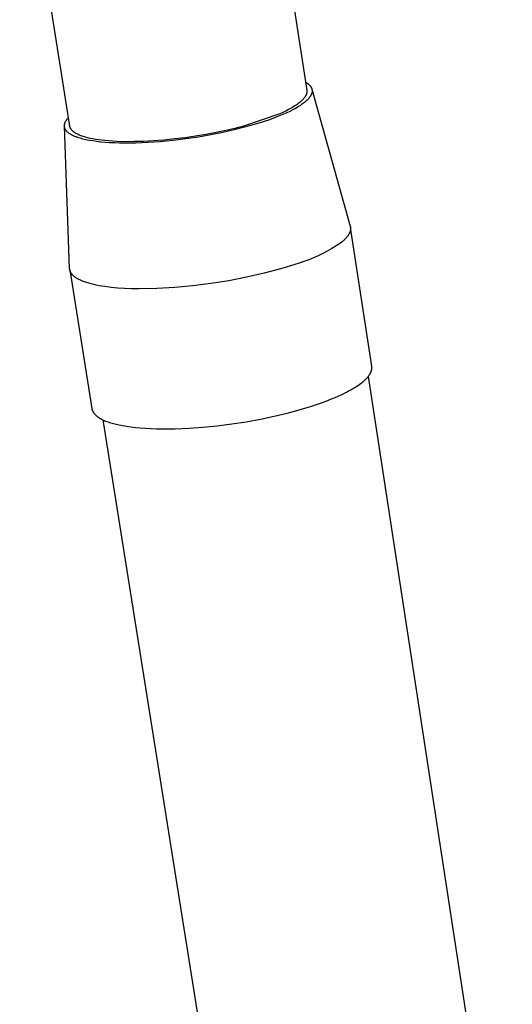
# Model space of a CAD drawing. Units: millimetres. Extents: x -774 to 311, y -784 to 702.
# Drawn here: x -721 to -661, y -473 to -353 of the extents above; entities that cross this region are included whole.
import ezdxf

# ---------------------------------------------------------------- set-up
doc = ezdxf.new("R2010")
doc.units = ezdxf.units.MM
doc.header["$MEASUREMENT"] = 0
doc.layers.add('Default', color=7, linetype='Continuous', true_color=0x000000)

msp = doc.modelspace()

# ---------------------------------------------------------------- linework, layer by layer
at = {"layer": 'Default', "color": 7, "true_color": 0xffffff}
for p, q in [((-691.78, -323.76), (-685.89, -362.03)), ((-714.62, -366.34), (-720.71, -328.05)), ((-686.05, -361), (-686.01, -361.03)), ((-686.01, -361.03), (-685.96, -361.06)), ((-685.96, -361.06), (-685.91, -361.09)), ((-685.91, -361.09), (-685.87, -361.12)), ((-685.87, -361.12), (-685.83, -361.15)), ((-685.83, -361.15), (-685.78, -361.18)), ((-685.78, -361.18), (-685.74, -361.21)), ((-685.74, -361.21), (-685.71, -361.24)), ((-685.71, -361.24), (-685.67, -361.27)), ((-685.67, -361.27), (-685.63, -361.3)), ((-685.63, -361.3), (-685.6, -361.33)), ((-685.6, -361.33), (-685.57, -361.37)), ((-685.96, -362.54), (-685.97, -362.56)), ((-685.95, -362.52), (-685.96, -362.54)), ((-685.94, -362.47), (-685.95, -362.49)), ((-685.95, -362.49), (-685.95, -362.52)), ((-685.93, -362.45), (-685.94, -362.47)), ((-685.92, -362.41), (-685.93, -362.43)), ((-685.93, -362.43), (-685.93, -362.45)), ((-685.91, -362.39), (-685.92, -362.41)), ((-685.9, -362.34), (-685.91, -362.37)), ((-685.91, -362.37), (-685.91, -362.39)), ((-685.89, -362.28), (-685.9, -362.3)), ((-685.9, -362.3), (-685.9, -362.32)), ((-685.9, -362.32), (-685.9, -362.34)), ((-685.89, -362.03), (-685.89, -362.05)), ((-685.89, -362.05), (-685.89, -362.07)), ((-685.89, -362.07), (-685.89, -362.09)), ((-685.89, -362.09), (-685.89, -362.11)), ((-685.89, -362.11), (-685.89, -362.14)), ((-685.89, -362.14), (-685.89, -362.16)), ((-685.89, -362.16), (-685.89, -362.18)), ((-685.89, -362.18), (-685.89, -362.2)), ((-685.89, -362.2), (-685.89, -362.22)), ((-685.89, -362.22), (-685.89, -362.24)), ((-685.89, -362.24), (-685.89, -362.26)), ((-685.89, -362.26), (-685.89, -362.28)), ((-685.57, -361.37), (-685.53, -361.4)), ((-685.53, -361.4), (-685.5, -361.43)), ((-685.5, -361.43), (-685.48, -361.46)), ((-685.48, -361.46), (-685.45, -361.5)), ((-685.45, -361.5), (-685.44, -361.52)), ((-685.44, -361.52), (-685.42, -361.53)), ((-685.42, -361.53), (-685.41, -361.55)), ((-685.41, -361.55), (-685.4, -361.57)), ((-685.4, -361.57), (-685.39, -361.59)), ((-685.39, -361.59), (-685.38, -361.6)), ((-685.38, -361.6), (-685.37, -361.62)), ((-685.36, -362.54), (-685.38, -362.58)), ((-685.37, -361.62), (-685.36, -361.64)), ((-685.36, -361.64), (-685.35, -361.66)), ((-685.34, -362.5), (-685.36, -362.54)), ((-685.35, -361.66), (-685.34, -361.67)), ((-685.34, -361.67), (-685.33, -361.69)), ((-685.32, -362.45), (-685.34, -362.5)), ((-685.33, -361.69), (-685.32, -361.71)), ((-685.32, -361.71), (-685.31, -361.73)), ((-685.31, -362.43), (-685.32, -362.45)), ((-685.31, -361.73), (-685.31, -361.75)), ((-685.31, -361.75), (-685.3, -361.76)), ((-685.3, -362.39), (-685.31, -362.41)), ((-685.31, -362.41), (-685.31, -362.43)), ((-685.3, -361.76), (-685.29, -361.78)), ((-685.29, -362.37), (-685.3, -362.39)), ((-685.29, -361.78), (-685.29, -361.8)), ((-685.29, -361.8), (-685.28, -361.82)), ((-685.28, -362.33), (-685.29, -362.35)), ((-685.29, -362.35), (-685.29, -362.37)), ((-685.28, -361.82), (-685.28, -361.84)), ((-685.28, -361.84), (-685.27, -361.86)), ((-685.27, -362.31), (-685.28, -362.33)), ((-685.27, -361.85), (-680.61, -378.45)), ((-685.27, -361.86), (-685.27, -361.88)), ((-685.27, -361.88), (-685.26, -361.9)), ((-685.26, -362.25), (-685.27, -362.27)), ((-685.27, -362.27), (-685.27, -362.29)), ((-685.27, -362.29), (-685.27, -362.31)), ((-685.26, -361.9), (-685.26, -361.91)), ((-685.26, -361.91), (-685.26, -361.93)), ((-685.26, -361.93), (-685.25, -361.95)), ((-685.25, -362.21), (-685.26, -362.23)), ((-685.26, -362.23), (-685.26, -362.25)), ((-685.25, -361.95), (-685.25, -361.97)), ((-685.25, -361.97), (-685.25, -361.99)), ((-685.25, -361.99), (-685.25, -362.01)), ((-685.25, -362.01), (-685.25, -362.03)), ((-685.25, -362.03), (-685.24, -362.05)), ((-685.24, -362.11), (-685.25, -362.13)), ((-685.25, -362.13), (-685.25, -362.15)), ((-685.25, -362.15), (-685.25, -362.17)), ((-685.25, -362.17), (-685.25, -362.19)), ((-685.25, -362.19), (-685.25, -362.21)), ((-685.24, -362.05), (-685.24, -362.07)), ((-685.24, -362.07), (-685.24, -362.09)), ((-685.24, -362.09), (-685.24, -362.11)), ((-687.05, -363.71), (-687.18, -363.8)), ((-686.93, -363.62), (-687.05, -363.71)), ((-686.81, -363.52), (-686.93, -363.62)), ((-686.69, -363.43), (-686.81, -363.52)), ((-686.59, -363.34), (-686.69, -363.43)), ((-686.49, -363.25), (-686.59, -363.34)), ((-686.4, -363.64), (-686.53, -363.73)), ((-686.44, -363.21), (-686.49, -363.25)), ((-686.4, -363.16), (-686.44, -363.21)), ((-686.36, -363.12), (-686.4, -363.16)), ((-686.28, -363.55), (-686.4, -363.64)), ((-686.31, -363.07), (-686.36, -363.12)), ((-686.27, -363.02), (-686.31, -363.07)), ((-686.16, -363.46), (-686.28, -363.55)), ((-686.24, -362.98), (-686.27, -363.02)), ((-686.2, -362.93), (-686.24, -362.98)), ((-686.17, -362.89), (-686.2, -362.93)), ((-686.13, -362.85), (-686.17, -362.89)), ((-686.06, -363.37), (-686.16, -363.46)), ((-686.1, -362.8), (-686.13, -362.85)), ((-686.08, -362.76), (-686.1, -362.8)), ((-686.05, -362.71), (-686.08, -362.76)), ((-685.95, -363.28), (-686.06, -363.37)), ((-686.03, -362.67), (-686.05, -362.71)), ((-686, -362.62), (-686.03, -362.67)), ((-685.99, -362.6), (-686, -362.62)), ((-685.98, -362.58), (-685.99, -362.6)), ((-685.97, -362.56), (-685.98, -362.58)), ((-685.86, -363.19), (-685.95, -363.28)), ((-685.81, -363.15), (-685.86, -363.19)), ((-685.77, -363.1), (-685.81, -363.15)), ((-685.73, -363.06), (-685.77, -363.1)), ((-685.69, -363.02), (-685.73, -363.06)), ((-685.65, -362.97), (-685.69, -363.02)), ((-685.61, -362.93), (-685.65, -362.97)), ((-685.58, -362.88), (-685.61, -362.93)), ((-685.54, -362.84), (-685.58, -362.88)), ((-685.51, -362.8), (-685.54, -362.84)), ((-685.48, -362.75), (-685.51, -362.8)), ((-685.45, -362.71), (-685.48, -362.75)), ((-685.43, -362.67), (-685.45, -362.71)), ((-685.4, -362.62), (-685.43, -362.67)), ((-685.38, -362.58), (-685.4, -362.62)), ((-689.17, -364.85), (-693.55, -366.34)), ((-688.8, -364.68), (-689.17, -364.85)), ((-688.7, -364.9), (-689.11, -365.07)), ((-688.44, -364.51), (-688.8, -364.68)), ((-688.31, -364.72), (-688.7, -364.9)), ((-688.09, -364.34), (-688.44, -364.51)), ((-687.94, -364.55), (-688.31, -364.72)), ((-687.77, -364.16), (-688.09, -364.34)), ((-687.59, -364.37), (-687.94, -364.55)), ((-687.61, -364.07), (-687.77, -364.16)), ((-687.46, -363.98), (-687.61, -364.07)), ((-687.26, -364.19), (-687.59, -364.37)), ((-687.32, -363.89), (-687.46, -363.98)), ((-687.18, -363.8), (-687.32, -363.89)), ((-686.95, -364.01), (-687.26, -364.19)), ((-686.8, -363.92), (-686.95, -364.01)), ((-686.66, -363.83), (-686.8, -363.92)), ((-686.53, -363.73), (-686.66, -363.83)), ((-715.26, -366.14), (-715.25, -366.11)), ((-715.25, -366.09), (-715.24, -366.06)), ((-715.25, -366.11), (-715.25, -366.09)), ((-715.24, -366.04), (-715.23, -366.01)), ((-715.24, -366.06), (-715.24, -366.04)), ((-715.23, -366.01), (-715.22, -365.99)), ((-715.22, -365.99), (-715.21, -365.96)), ((-715.21, -365.96), (-715.2, -365.94)), ((-715.2, -365.94), (-715.19, -365.91)), ((-715.19, -365.91), (-715.18, -365.89)), ((-715.18, -365.89), (-715.17, -365.86)), ((-715.17, -365.86), (-715.16, -365.84)), ((-715.16, -365.84), (-715.15, -365.81)), ((-715.15, -365.81), (-715.13, -365.78)), ((-715.13, -365.78), (-715.12, -365.76)), ((-715.12, -365.76), (-715.11, -365.73)), ((-715.11, -365.73), (-715.08, -365.68)), ((-715.08, -365.68), (-715.04, -365.63)), ((-715.04, -365.63), (-715.01, -365.58)), ((-715.01, -365.58), (-714.97, -365.52)), ((-714.97, -365.52), (-714.93, -365.47)), ((-714.93, -365.47), (-714.88, -365.42)), ((-714.88, -365.42), (-714.83, -365.36)), ((-714.83, -365.36), (-714.79, -365.31)), ((-691.31, -365.86), (-692.25, -366.15)), ((-690.4, -365.56), (-691.31, -365.86)), ((-689.52, -365.23), (-690.4, -365.56)), ((-689.11, -365.07), (-689.52, -365.23)), ((-715.27, -366.19), (-715.26, -366.16)), ((-715.27, -366.21), (-715.27, -366.19)), ((-715.27, -366.24), (-715.27, -366.21)), ((-715.27, -366.26), (-715.27, -366.24)), ((-715.27, -366.28), (-715.27, -366.26)), ((-715.27, -366.31), (-715.27, -366.28)), ((-715.27, -366.33), (-715.27, -366.31)), ((-715.27, -366.36), (-715.27, -366.33)), ((-714.65, -383.57), (-715.27, -366.34)), ((-715.27, -366.38), (-715.27, -366.36)), ((-715.27, -366.4), (-715.27, -366.38)), ((-715.26, -366.43), (-715.27, -366.4)), ((-715.26, -366.16), (-715.26, -366.14)), ((-715.26, -366.45), (-715.26, -366.43)), ((-715.26, -366.47), (-715.26, -366.45)), ((-715.25, -366.5), (-715.26, -366.47)), ((-715.25, -366.52), (-715.25, -366.5)), ((-715.24, -366.54), (-715.25, -366.52)), ((-715.23, -366.57), (-715.24, -366.54)), ((-715.23, -366.59), (-715.23, -366.57)), ((-715.22, -366.61), (-715.23, -366.59)), ((-715.21, -366.63), (-715.22, -366.61)), ((-715.2, -366.65), (-715.21, -366.63)), ((-715.19, -366.68), (-715.2, -366.65)), ((-715.18, -366.7), (-715.19, -366.68)), ((-715.17, -366.72), (-715.18, -366.7)), ((-715.16, -366.74), (-715.17, -366.72)), ((-715.14, -366.76), (-715.16, -366.74)), ((-715.13, -366.79), (-715.14, -366.76)), ((-715.12, -366.81), (-715.13, -366.79)), ((-715.1, -366.83), (-715.12, -366.81)), ((-715.09, -366.85), (-715.1, -366.83)), ((-715.07, -366.87), (-715.09, -366.85)), ((-715.06, -366.89), (-715.07, -366.87)), ((-715.04, -366.91), (-715.06, -366.89)), ((-715.02, -366.93), (-715.04, -366.91)), ((-715.01, -366.95), (-715.02, -366.93)), ((-714.99, -366.97), (-715.01, -366.95)), ((-714.97, -366.99), (-714.99, -366.97)), ((-714.95, -367.01), (-714.97, -366.99)), ((-714.93, -367.03), (-714.95, -367.01)), ((-714.89, -367.07), (-714.93, -367.03)), ((-714.84, -367.11), (-714.89, -367.07)), ((-714.8, -367.15), (-714.84, -367.11)), ((-714.75, -367.19), (-714.8, -367.15)), ((-714.7, -367.22), (-714.75, -367.19)), ((-714.65, -367.26), (-714.7, -367.22)), ((-714.59, -367.29), (-714.65, -367.26)), ((-714.62, -366.36), (-714.62, -366.34)), ((-714.62, -366.38), (-714.62, -366.36)), ((-714.61, -366.39), (-714.62, -366.38)), ((-714.61, -366.41), (-714.61, -366.39)), ((-714.6, -366.43), (-714.61, -366.41)), ((-714.6, -366.45), (-714.6, -366.43)), ((-714.59, -366.46), (-714.6, -366.45)), ((-714.59, -366.48), (-714.59, -366.46)), ((-714.58, -366.5), (-714.59, -366.48)), ((-714.54, -367.33), (-714.59, -367.29)), ((-714.57, -366.51), (-714.58, -366.5)), ((-714.57, -366.53), (-714.57, -366.51)), ((-714.56, -366.55), (-714.57, -366.53)), ((-714.55, -366.56), (-714.56, -366.55)), ((-714.55, -366.58), (-714.55, -366.56)), ((-714.54, -366.6), (-714.55, -366.58)), ((-714.53, -366.62), (-714.54, -366.6)), ((-714.52, -366.63), (-714.53, -366.62)), ((-714.51, -366.65), (-714.52, -366.63)), ((-714.5, -366.66), (-714.51, -366.65)), ((-714.49, -366.68), (-714.5, -366.66)), ((-714.48, -366.7), (-714.49, -366.68)), ((-714.47, -366.71), (-714.48, -366.7)), ((-714.44, -366.75), (-714.47, -366.71)), ((-714.42, -366.78), (-714.44, -366.75)), ((-714.39, -366.81), (-714.42, -366.78)), ((-714.37, -366.84), (-714.39, -366.81)), ((-714.34, -366.87), (-714.37, -366.84)), ((-714.31, -366.9), (-714.34, -366.87)), ((-714.28, -366.93), (-714.31, -366.9)), ((-714.24, -366.96), (-714.28, -366.93)), ((-714.21, -366.99), (-714.24, -366.96)), ((-714.17, -367.02), (-714.21, -366.99)), ((-714.13, -367.05), (-714.17, -367.02)), ((-714.1, -367.08), (-714.13, -367.05)), ((-714.06, -367.11), (-714.1, -367.08)), ((-714.01, -367.14), (-714.06, -367.11)), ((-713.97, -367.17), (-714.01, -367.14)), ((-713.93, -367.19), (-713.97, -367.17)), ((-713.88, -367.22), (-713.93, -367.19)), ((-713.79, -367.27), (-713.88, -367.22)), ((-713.69, -367.32), (-713.79, -367.27)), ((-696.89, -367.11), (-698.11, -367.34)), ((-696.08, -367.11), (-697.53, -367.4)), ((-695.72, -366.87), (-696.89, -367.11)), ((-694.71, -366.81), (-696.08, -367.11)), ((-694.6, -366.61), (-695.72, -366.87)), ((-693.43, -366.48), (-694.71, -366.81)), ((-693.55, -366.34), (-694.6, -366.61)), ((-692.25, -366.15), (-693.43, -366.48)), ((-714.48, -367.36), (-714.54, -367.33)), ((-714.42, -367.4), (-714.48, -367.36)), ((-714.36, -367.43), (-714.42, -367.4)), ((-714.29, -367.46), (-714.36, -367.43)), ((-714.23, -367.5), (-714.29, -367.46)), ((-714.16, -367.53), (-714.23, -367.5)), ((-714.02, -367.59), (-714.16, -367.53)), ((-713.87, -367.65), (-714.02, -367.59)), ((-713.72, -367.7), (-713.87, -367.65)), ((-713.56, -367.76), (-713.72, -367.7)), ((-713.58, -367.38), (-713.69, -367.32)), ((-713.47, -367.42), (-713.58, -367.38)), ((-713.39, -367.81), (-713.56, -367.76)), ((-713.36, -367.47), (-713.47, -367.42)), ((-713.22, -367.86), (-713.39, -367.81)), ((-713.24, -367.52), (-713.36, -367.47)), ((-713.12, -367.56), (-713.24, -367.52)), ((-713.04, -367.91), (-713.22, -367.86)), ((-712.99, -367.6), (-713.12, -367.56)), ((-712.87, -367.95), (-713.04, -367.91)), ((-712.85, -367.65), (-712.99, -367.6)), ((-712.68, -367.99), (-712.87, -367.95)), ((-712.72, -367.69), (-712.85, -367.65)), ((-712.43, -367.76), (-712.72, -367.69)), ((-712.28, -368.07), (-712.68, -367.99)), ((-712.14, -367.83), (-712.43, -367.76)), ((-711.85, -368.14), (-712.28, -368.07)), ((-711.82, -367.89), (-712.14, -367.83)), ((-711.39, -368.21), (-711.85, -368.14)), ((-711.5, -367.95), (-711.82, -367.89)), ((-711.13, -368.01), (-711.5, -367.95)), ((-710.89, -368.27), (-711.39, -368.21)), ((-710.74, -368.06), (-711.13, -368.01)), ((-710.37, -368.32), (-710.89, -368.27)), ((-710.33, -368.1), (-710.74, -368.06)), ((-709.81, -368.35), (-710.37, -368.32)), ((-709.89, -368.14), (-710.33, -368.1)), ((-708.95, -368.2), (-709.89, -368.14)), ((-709.22, -368.38), (-709.81, -368.35)), ((-708.61, -368.4), (-709.22, -368.38)), ((-707.93, -368.23), (-708.95, -368.2)), ((-707.97, -368.41), (-708.61, -368.4)), ((-706.61, -368.4), (-707.97, -368.41)), ((-706.83, -368.22), (-707.93, -368.23)), ((-705.67, -368.19), (-706.83, -368.22)), ((-705.16, -368.34), (-706.61, -368.4)), ((-704.46, -368.13), (-705.67, -368.19)), ((-703.66, -368.23), (-705.16, -368.34)), ((-703.21, -368.03), (-704.46, -368.13)), ((-702.12, -368.08), (-703.66, -368.23)), ((-701.93, -367.9), (-703.21, -368.03)), ((-700.57, -367.89), (-702.12, -368.08)), ((-700.64, -367.74), (-701.93, -367.9)), ((-699.37, -367.55), (-700.64, -367.74)), ((-699.03, -367.66), (-700.57, -367.89)), ((-698.11, -367.34), (-699.37, -367.55)), ((-697.53, -367.4), (-699.03, -367.66)), ((-680.68, -379.22), (-680.69, -379.26)), ((-680.66, -379.19), (-680.68, -379.22)), ((-680.65, -379.16), (-680.66, -379.19)), ((-680.64, -379.13), (-680.65, -379.16)), ((-680.63, -379.09), (-680.64, -379.13)), ((-680.62, -379.06), (-680.63, -379.09)), ((-680.61, -379.03), (-680.62, -379.06)), ((-680.61, -378.45), (-680.6, -378.48)), ((-680.6, -379), (-680.61, -379.03)), ((-680.6, -378.48), (-680.6, -378.51)), ((-680.6, -378.51), (-680.59, -378.54)), ((-680.59, -378.94), (-680.6, -378.97)), ((-680.6, -378.97), (-680.6, -379)), ((-680.59, -378.54), (-680.58, -378.57)), ((-680.58, -378.9), (-680.59, -378.94)), ((-680.58, -378.57), (-680.58, -378.6)), ((-678, -395.41), (-680.58, -378.6)), ((-680.58, -378.6), (-680.58, -378.63)), ((-680.58, -378.63), (-680.57, -378.66)), ((-680.57, -378.81), (-680.58, -378.84)), ((-680.58, -378.84), (-680.58, -378.87)), ((-680.58, -378.87), (-680.58, -378.9)), ((-680.57, -378.66), (-680.57, -378.69)), ((-680.57, -378.69), (-680.57, -378.72)), ((-680.57, -378.72), (-680.57, -378.75)), ((-680.57, -378.75), (-680.57, -378.78)), ((-680.57, -378.78), (-680.57, -378.81)), ((-681.64, -380.38), (-681.81, -380.51)), ((-681.56, -380.31), (-681.64, -380.38)), ((-681.48, -380.25), (-681.56, -380.31)), ((-681.41, -380.18), (-681.48, -380.25)), ((-681.34, -380.11), (-681.41, -380.18)), ((-681.27, -380.05), (-681.34, -380.11)), ((-681.2, -379.98), (-681.27, -380.05)), ((-681.14, -379.91), (-681.2, -379.98)), ((-681.08, -379.85), (-681.14, -379.91)), ((-681.02, -379.78), (-681.08, -379.85)), ((-680.97, -379.71), (-681.02, -379.78)), ((-680.92, -379.65), (-680.97, -379.71)), ((-680.87, -379.58), (-680.92, -379.65)), ((-680.83, -379.52), (-680.87, -379.58)), ((-680.81, -379.48), (-680.83, -379.52)), ((-680.79, -379.45), (-680.81, -379.48)), ((-680.77, -379.42), (-680.79, -379.45)), ((-680.75, -379.39), (-680.77, -379.42)), ((-680.74, -379.35), (-680.75, -379.39)), ((-680.72, -379.32), (-680.74, -379.35)), ((-680.7, -379.29), (-680.72, -379.32)), ((-680.69, -379.26), (-680.7, -379.29)), ((-683.4, -381.49), (-683.95, -381.78)), ((-682.86, -381.18), (-683.4, -381.49)), ((-682.33, -380.86), (-682.86, -381.18)), ((-681.81, -380.51), (-682.33, -380.86)), ((-686.23, -382.75), (-686.83, -382.94)), ((-685.65, -382.54), (-686.23, -382.75)), ((-685.07, -382.3), (-685.65, -382.54)), ((-684.51, -382.05), (-685.07, -382.3)), ((-683.95, -381.78), (-684.51, -382.05)), ((-714.65, -383.61), (-714.65, -383.57)), ((-714.65, -383.64), (-714.65, -383.61)), ((-714.64, -383.67), (-714.65, -383.64)), ((-714.64, -383.71), (-714.64, -383.67)), ((-714.63, -383.74), (-714.64, -383.71)), ((-714.63, -383.73), (-711.95, -400.55)), ((-714.62, -383.77), (-714.63, -383.74)), ((-714.62, -383.81), (-714.62, -383.77)), ((-714.61, -383.84), (-714.62, -383.81)), ((-714.6, -383.87), (-714.61, -383.84)), ((-714.59, -383.91), (-714.6, -383.87)), ((-714.57, -383.94), (-714.59, -383.91)), ((-714.56, -383.97), (-714.57, -383.94)), ((-714.54, -384), (-714.56, -383.97)), ((-714.53, -384.03), (-714.54, -384)), ((-688.93, -383.59), (-691.05, -384.16)), ((-686.83, -382.94), (-688.93, -383.59)), ((-714.51, -384.07), (-714.53, -384.03)), ((-714.49, -384.1), (-714.51, -384.07)), ((-714.47, -384.13), (-714.49, -384.1)), ((-714.45, -384.16), (-714.47, -384.13)), ((-714.43, -384.19), (-714.45, -384.16)), ((-714.41, -384.22), (-714.43, -384.19)), ((-714.39, -384.25), (-714.41, -384.22)), ((-714.36, -384.28), (-714.39, -384.25)), ((-714.34, -384.32), (-714.36, -384.28)), ((-714.31, -384.35), (-714.34, -384.32)), ((-714.28, -384.38), (-714.31, -384.35)), ((-714.25, -384.41), (-714.28, -384.38)), ((-714.22, -384.44), (-714.25, -384.41)), ((-714.19, -384.47), (-714.22, -384.44)), ((-714.16, -384.49), (-714.19, -384.47)), ((-714.12, -384.52), (-714.16, -384.49)), ((-714.09, -384.55), (-714.12, -384.52)), ((-714.05, -384.58), (-714.09, -384.55)), ((-714.01, -384.61), (-714.05, -384.58)), ((-713.98, -384.64), (-714.01, -384.61)), ((-713.9, -384.7), (-713.98, -384.64)), ((-713.81, -384.75), (-713.9, -384.7)), ((-713.72, -384.81), (-713.81, -384.75)), ((-713.63, -384.86), (-713.72, -384.81)), ((-713.53, -384.91), (-713.63, -384.86)), ((-713.43, -384.96), (-713.53, -384.91)), ((-713.32, -385.01), (-713.43, -384.96)), ((-713.21, -385.06), (-713.32, -385.01)), ((-713.1, -385.11), (-713.21, -385.06)), ((-712.98, -385.16), (-713.1, -385.11)), ((-712.86, -385.2), (-712.98, -385.16)), ((-695.34, -385.07), (-697.51, -385.42)), ((-693.19, -384.65), (-695.34, -385.07)), ((-691.05, -384.16), (-693.19, -384.65)), ((-712.73, -385.25), (-712.86, -385.2)), ((-712.6, -385.29), (-712.73, -385.25)), ((-712.32, -385.38), (-712.6, -385.29)), ((-712.03, -385.46), (-712.32, -385.38)), ((-711.73, -385.53), (-712.03, -385.46)), ((-711.41, -385.6), (-711.73, -385.53)), ((-711.07, -385.67), (-711.41, -385.6)), ((-710.73, -385.73), (-711.07, -385.67)), ((-710.37, -385.78), (-710.73, -385.73)), ((-709.61, -385.88), (-710.37, -385.78)), ((-708.82, -385.95), (-709.61, -385.88)), ((-707.99, -386.01), (-708.82, -385.95)), ((-707.14, -386.04), (-707.99, -386.01)), ((-706.26, -386.06), (-707.14, -386.04)), ((-704.07, -386.01), (-706.26, -386.06)), ((-701.87, -385.89), (-704.07, -386.01)), ((-699.69, -385.69), (-701.87, -385.89)), ((-697.51, -385.42), (-699.69, -385.69)), ((-678.04, -395.95), (-678.03, -395.91)), ((-678.03, -395.88), (-678.02, -395.84)), ((-678.03, -395.91), (-678.03, -395.88)), ((-678.02, -395.84), (-678.01, -395.81)), ((-678.01, -395.81), (-678, -395.77)), ((-678, -395.44), (-678, -395.41)), ((-677.99, -395.47), (-678, -395.44)), ((-678, -395.71), (-677.99, -395.67)), ((-678, -395.74), (-678, -395.71)), ((-678, -395.77), (-678, -395.74)), ((-677.99, -395.51), (-677.99, -395.47)), ((-677.99, -395.54), (-677.99, -395.51)), ((-677.99, -395.57), (-677.99, -395.54)), ((-677.99, -395.61), (-677.99, -395.57)), ((-677.99, -395.64), (-677.99, -395.61)), ((-677.99, -395.67), (-677.99, -395.64)), ((-678.94, -397.18), (-678.86, -397.1)), ((-678.86, -397.1), (-678.78, -397.03)), ((-678.78, -397.03), (-678.7, -396.96)), ((-678.7, -396.96), (-678.63, -396.88)), ((-678.63, -396.88), (-678.57, -396.81)), ((-678.57, -396.81), (-678.5, -396.73)), ((-678.5, -396.73), (-678.44, -396.66)), ((-678.44, -396.66), (-678.38, -396.59)), ((-678.43, -396.65), (-660.96, -510.49)), ((-678.38, -396.59), (-678.33, -396.52)), ((-678.33, -396.52), (-678.28, -396.44)), ((-678.28, -396.44), (-678.26, -396.41)), ((-678.26, -396.41), (-678.24, -396.37)), ((-678.24, -396.37), (-678.22, -396.34)), ((-678.22, -396.34), (-678.2, -396.3)), ((-678.2, -396.3), (-678.18, -396.26)), ((-678.18, -396.26), (-678.16, -396.23)), ((-678.16, -396.23), (-678.14, -396.19)), ((-678.14, -396.19), (-678.12, -396.16)), ((-678.12, -396.16), (-678.11, -396.12)), ((-678.11, -396.12), (-678.09, -396.09)), ((-678.09, -396.09), (-678.08, -396.05)), ((-678.08, -396.05), (-678.07, -396.02)), ((-678.07, -396.02), (-678.05, -395.98)), ((-678.05, -395.98), (-678.04, -395.95)), ((-680.81, -398.42), (-680.55, -398.28)), ((-680.55, -398.28), (-680.29, -398.14)), ((-680.29, -398.14), (-680.05, -397.99)), ((-680.05, -397.99), (-679.82, -397.84)), ((-679.82, -397.84), (-679.6, -397.7)), ((-679.6, -397.7), (-679.4, -397.55)), ((-679.4, -397.55), (-679.2, -397.4)), ((-679.2, -397.4), (-679.11, -397.33)), ((-679.11, -397.33), (-679.02, -397.25)), ((-679.02, -397.25), (-678.94, -397.18)), ((-683.53, -399.64), (-682.88, -399.38)), ((-682.88, -399.38), (-682.25, -399.12)), ((-682.25, -399.12), (-681.65, -398.85)), ((-681.65, -398.85), (-681.08, -398.57)), ((-681.08, -398.57), (-680.81, -398.42)), ((-711.95, -400.55), (-711.95, -400.57)), ((-711.95, -400.57), (-711.95, -400.59)), ((-711.95, -400.59), (-711.94, -400.62)), ((-711.94, -400.62), (-711.94, -400.64)), ((-711.94, -400.64), (-711.93, -400.66)), ((-711.93, -400.66), (-711.92, -400.68)), ((-711.92, -400.68), (-711.92, -400.71)), ((-686.8, -400.71), (-685.44, -400.3)), ((-685.44, -400.3), (-684.21, -399.89)), ((-684.21, -399.89), (-683.53, -399.64)), ((-711.92, -400.71), (-711.91, -400.73)), ((-711.91, -400.73), (-711.9, -400.75)), ((-711.9, -400.75), (-711.89, -400.77)), ((-711.89, -400.77), (-711.89, -400.79)), ((-711.89, -400.79), (-711.88, -400.82)), ((-711.88, -400.82), (-711.87, -400.84)), ((-711.87, -400.84), (-711.86, -400.86)), ((-711.86, -400.86), (-711.85, -400.88)), ((-711.85, -400.88), (-711.84, -400.9)), ((-711.84, -400.9), (-711.83, -400.92)), ((-711.83, -400.92), (-711.81, -400.94)), ((-711.81, -400.94), (-711.8, -400.97)), ((-711.8, -400.97), (-711.79, -400.99)), ((-711.79, -400.99), (-711.76, -401.03)), ((-711.76, -401.03), (-711.73, -401.07)), ((-711.73, -401.07), (-711.7, -401.11)), ((-711.7, -401.11), (-711.67, -401.15)), ((-711.67, -401.15), (-711.64, -401.19)), ((-711.64, -401.19), (-711.6, -401.23)), ((-711.6, -401.23), (-711.57, -401.27)), ((-711.57, -401.27), (-711.53, -401.31)), ((-711.53, -401.31), (-711.49, -401.35)), ((-711.49, -401.35), (-711.45, -401.39)), ((-711.45, -401.39), (-711.4, -401.42)), ((-711.4, -401.42), (-711.36, -401.46)), ((-711.36, -401.46), (-711.31, -401.5)), ((-711.31, -401.5), (-711.26, -401.53)), ((-711.26, -401.53), (-711.21, -401.57)), ((-711.21, -401.57), (-711.16, -401.61)), ((-711.16, -401.61), (-711.11, -401.64)), ((-711.11, -401.64), (-711.05, -401.68)), ((-711.05, -401.68), (-710.94, -401.74)), ((-710.94, -401.74), (-710.82, -401.81)), ((-710.82, -401.81), (-710.7, -401.87)), ((-710.7, -401.87), (-710.57, -401.94)), ((-693.23, -402.14), (-691.5, -401.83)), ((-691.5, -401.83), (-689.84, -401.48)), ((-689.84, -401.48), (-688.27, -401.1)), ((-688.27, -401.1), (-686.8, -400.71)), ((-692.51, -515.43), (-710.57, -401.93)), ((-710.57, -401.94), (-710.43, -402)), ((-710.43, -402), (-710.29, -402.06)), ((-710.29, -402.06), (-710.14, -402.11)), ((-710.14, -402.11), (-709.99, -402.17)), ((-709.99, -402.17), (-709.83, -402.22)), ((-709.83, -402.22), (-709.67, -402.27)), ((-709.67, -402.27), (-709.34, -402.37)), ((-709.34, -402.37), (-708.99, -402.46)), ((-708.99, -402.46), (-708.62, -402.54)), ((-708.62, -402.54), (-708.25, -402.62)), ((-708.25, -402.62), (-707.76, -402.7)), ((-707.76, -402.7), (-707.23, -402.78)), ((-707.23, -402.78), (-706.67, -402.84)), ((-706.67, -402.84), (-706.08, -402.9)), ((-706.08, -402.9), (-705.45, -402.94)), ((-705.45, -402.94), (-704.79, -402.98)), ((-704.79, -402.98), (-704.1, -403)), ((-704.1, -403), (-703.37, -403.02)), ((-703.37, -403.02), (-701.84, -403)), ((-701.84, -403), (-700.21, -402.93)), ((-700.21, -402.93), (-698.51, -402.81)), ((-698.51, -402.81), (-696.76, -402.64)), ((-696.76, -402.64), (-694.99, -402.41)), ((-694.99, -402.41), (-693.23, -402.14))]:
    msp.add_line(p, q, dxfattribs=at)

doc.saveas('drawing.dxf')
